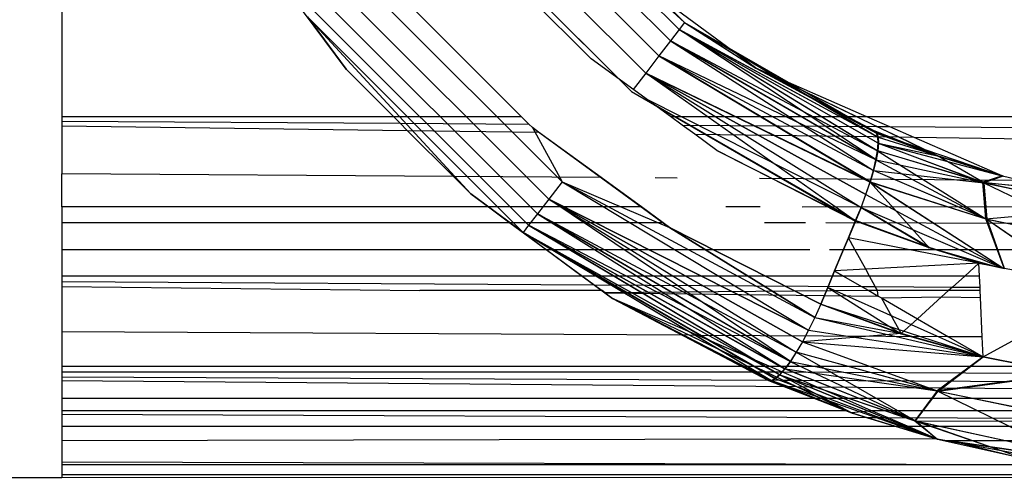
# Model space of a CAD drawing. Units: millimetres. Extents: x 21801 to 28967, y -7629 to 2847.
# Drawn here: x 26217 to 26228, y -3956 to -3951 of the extents above; entities that cross this region are included whole.
import ezdxf

# ---------------------------------------------------------------- set-up
doc = ezdxf.new("R2010")
doc.units = ezdxf.units.MM
doc.layers.add('Strefa bezpieczna', color=8, linetype='Continuous')
doc.dimstyles.get("Standard").update_dxf_attribs({"dimtxt": 180, "dimasz": 200, "dimexe": 0.18, "dimexo": 0.0625, "dimgap": 200, "dimtad": 0, "dimtih": 1, "dimtoh": 1, "dimlfac": 0.001, "dimzin": 0, "dimdsep": 46, "dimtxsty": 'Standard', "dimcen": 0.09, "dimse1": 1, "dimse2": 1, "dimadec": 0, "dimazin": 0, "dimtfac": 1, "dimtdec": 4, "dimtofl": 0, "dimtmove": 0, "dimatfit": 3, "dimfxl": 1, "dimtolj": 1, "dimtzin": 0, "dimarcsym": 0})

# ---------------------------------------------------------------- blocks, each defined once
blk = doc.blocks.new('*D104')
at = {"layer": 'Defpoints', "color": 0}
for p in [(26650.816, 1503.604), (22039.264, -7629.137), (26341.377, -7629.137)]:
    blk.add_point(p, dxfattribs=at)
at = {"layer": 'Strefa bezpieczna', "color": 0, "lineweight": -2}
for p, q in [((22039.264, 1303.604), (22039.264, -2772.766)), ((22039.264, -7429.137), (22039.264, -3352.766))]:
    blk.add_line(p, q, dxfattribs=at)
at = {"layer": 'Strefa bezpieczna', "color": 0}
for points in [[(22072.597, 1303.604), (22005.931, 1303.604), (22039.264, 1503.604)], [(22005.931, -7429.137), (22072.597, -7429.137), (22039.264, -7629.137)]]:
    blk.add_solid(points, dxfattribs=at)
at = {"layer": 'Strefa bezpieczna', "color": 0, "insert": (22039.264, -3062.766), "char_height": 180, "attachment_point": 5}
blk.add_mtext('\\A1;9.13', dxfattribs=at)
blk = doc.blocks.new('*D105')
at = {"layer": 'Defpoints', "color": 0}
for p in [(26258.86, 1.626), (23235.894, -5665.285), (26441.36, -5665.285)]:
    blk.add_point(p, dxfattribs=at)
at = {"layer": 'Strefa bezpieczna', "color": 0, "lineweight": -2}
for p, q in [((23235.894, -198.374), (23235.894, -2641.512)), ((23235.894, -5465.285), (23235.894, -3221.512))]:
    blk.add_line(p, q, dxfattribs=at)
at = {"layer": 'Strefa bezpieczna', "color": 0}
for points in [[(23269.227, -198.374), (23202.561, -198.374), (23235.894, 1.626)], [(23202.561, -5465.285), (23269.227, -5465.285), (23235.894, -5665.285)]]:
    blk.add_solid(points, dxfattribs=at)
at = {"layer": 'Strefa bezpieczna', "color": 0, "insert": (23235.894, -2931.512), "char_height": 180, "attachment_point": 5}
blk.add_mtext('\\A1;5.67', dxfattribs=at)

msp = doc.modelspace()

# ---------------------------------------------------------------- linework, layer by layer
for p, q in [((26217.691, -3943.767), (26217.685, -3952.374)), ((26224.573, -3951.332), (26222.727, -3949.486)), ((26222.727, -3949.486), (26224.573, -3951.332)), ((26224.573, -3951.332), (26222.727, -3949.486)), ((26222.727, -3949.486), (26224.573, -3951.332)), ((26222.522, -3949.644), (26224.415, -3951.537)), ((26224.415, -3951.537), (26222.522, -3949.644)), ((26222.522, -3949.644), (26224.415, -3951.537)), ((26224.415, -3951.537), (26222.522, -3949.644)), ((26222.648, -3949.547), (26224.512, -3951.411)), ((26224.512, -3951.411), (26222.648, -3949.547)), ((26222.648, -3949.547), (26224.512, -3951.411)), ((26224.512, -3951.411), (26222.648, -3949.547)), ((26222.358, -3949.77), (26224.289, -3951.702)), ((26224.289, -3951.702), (26222.358, -3949.77)), ((26222.358, -3949.77), (26224.289, -3951.702)), ((26224.289, -3951.702), (26222.358, -3949.77)), ((26222.166, -3949.917), (26224.142, -3951.893)), ((26224.142, -3951.893), (26222.166, -3949.917)), ((26222.166, -3949.917), (26224.142, -3951.893)), ((26224.142, -3951.893), (26222.166, -3949.917)), ((26221.961, -3950.075), (26223.984, -3952.098)), ((26220.828, -3951.851), (26219.67, -3950.28)), ((26223.849, -3951.962), (26222.097, -3950.211)), ((26222.097, -3950.211), (26223.849, -3951.962)), ((26223.849, -3951.962), (26222.097, -3950.211)), ((26223.539, -3951.737), (26222.322, -3950.521)), ((26220.963, -3950.842), (26223.218, -3953.096)), ((26223.218, -3953.096), (26220.963, -3950.842)), ((26220.963, -3950.842), (26223.218, -3953.096)), ((26223.218, -3953.096), (26220.963, -3950.842)), ((26224.159, -3950.952), (26224.573, -3951.332)), ((26224.159, -3950.952), (26224.573, -3951.332)), ((26225.355, -3951.836), (26224.16, -3950.953)), ((26224.16, -3950.953), (26224.573, -3951.332)), ((26224.16, -3950.953), (26224.573, -3951.332)), ((26223.071, -3953.288), (26220.771, -3950.989)), ((26220.771, -3950.989), (26223.071, -3953.288)), ((26223.071, -3953.288), (26220.771, -3950.989)), ((26220.771, -3950.989), (26223.071, -3953.288)), ((26222.944, -3953.452), (26220.607, -3951.115)), ((26220.607, -3951.115), (26222.944, -3953.452)), ((26222.944, -3953.452), (26220.607, -3951.115)), ((26220.607, -3951.115), (26222.944, -3953.452)), ((26221.562, -3951.17), (26222.766, -3952.374)), ((26222.787, -3953.657), (26220.402, -3951.272)), ((26220.402, -3951.272), (26220.829, -3951.852)), ((26220.402, -3951.272), (26222.787, -3953.657)), ((26220.402, -3951.272), (26222.208, -3953.231)), ((26220.402, -3951.272), (26220.828, -3951.851)), ((26222.787, -3953.657), (26220.402, -3951.272)), ((26220.402, -3951.272), (26220.829, -3951.852)), ((26220.402, -3951.272), (26222.787, -3953.657)), ((26220.402, -3951.272), (26222.208, -3953.231)), ((26220.402, -3951.272), (26220.828, -3951.851)), ((26222.848, -3953.578), (26220.481, -3951.211)), ((26220.481, -3951.211), (26222.848, -3953.578)), ((26222.848, -3953.578), (26220.481, -3951.211)), ((26220.481, -3951.211), (26222.848, -3953.578)), ((26224.573, -3951.332), (26224.512, -3951.411)), ((26224.573, -3951.332), (26224.512, -3951.411)), ((26224.573, -3951.332), (26224.512, -3951.411)), ((26224.573, -3951.332), (26224.512, -3951.411)), ((26224.573, -3951.332), (26225.359, -3951.838)), ((26224.573, -3951.332), (26226.699, -3952.559)), ((26224.573, -3951.332), (26226.713, -3952.604)), ((26224.573, -3951.332), (26226.708, -3952.602)), ((26224.573, -3951.332), (26226.694, -3952.557)), ((26224.573, -3951.332), (26225.355, -3951.836)), ((26224.573, -3951.332), (26225.359, -3951.838)), ((26224.573, -3951.332), (26226.699, -3952.559)), ((26224.573, -3951.332), (26226.713, -3952.604)), ((26224.573, -3951.332), (26226.708, -3952.602)), ((26224.573, -3951.332), (26226.694, -3952.557)), ((26224.573, -3951.332), (26225.355, -3951.836)), ((26224.512, -3951.411), (26224.415, -3951.537)), ((26224.512, -3951.411), (26224.415, -3951.537)), ((26224.512, -3951.411), (26224.415, -3951.537)), ((26224.512, -3951.411), (26224.415, -3951.537)), ((26224.512, -3951.411), (26226.713, -3952.604)), ((26224.512, -3951.411), (26226.716, -3952.669)), ((26224.512, -3951.411), (26226.709, -3952.753)), ((26226.691, -3952.854), (26224.512, -3951.411)), ((26226.708, -3952.602), (26224.512, -3951.411)), ((26226.713, -3952.668), (26224.512, -3951.411)), ((26224.512, -3951.411), (26226.706, -3952.752)), ((26224.512, -3951.411), (26226.713, -3952.604)), ((26224.512, -3951.411), (26226.716, -3952.669)), ((26224.512, -3951.411), (26226.709, -3952.753)), ((26226.691, -3952.854), (26224.512, -3951.411)), ((26226.708, -3952.602), (26224.512, -3951.411)), ((26226.713, -3952.668), (26224.512, -3951.411)), ((26224.512, -3951.411), (26226.706, -3952.752)), ((26224.415, -3951.537), (26224.289, -3951.702)), ((26224.415, -3951.537), (26224.289, -3951.702)), ((26224.415, -3951.537), (26224.289, -3951.702)), ((26224.415, -3951.537), (26224.289, -3951.702)), ((26224.415, -3951.537), (26226.691, -3952.854)), ((26224.415, -3951.537), (26226.663, -3952.97)), ((26226.689, -3952.853), (26224.415, -3951.537)), ((26224.415, -3951.537), (26226.706, -3952.752)), ((26224.415, -3951.537), (26226.691, -3952.854)), ((26224.415, -3951.537), (26226.663, -3952.97)), ((26226.689, -3952.853), (26224.415, -3951.537)), ((26224.415, -3951.537), (26226.706, -3952.752)), ((26224.289, -3951.702), (26224.142, -3951.893)), ((26224.289, -3951.702), (26224.142, -3951.893)), ((26224.289, -3951.702), (26224.142, -3951.893)), ((26224.289, -3951.702), (26224.142, -3951.893)), ((26224.289, -3951.702), (26226.663, -3952.97)), ((26224.289, -3951.702), (26226.625, -3953.099)), ((26226.624, -3953.098), (26224.289, -3951.702)), ((26224.289, -3951.702), (26226.662, -3952.97)), ((26226.689, -3952.853), (26224.289, -3951.702)), ((26224.289, -3951.702), (26226.663, -3952.97)), ((26224.289, -3951.702), (26226.625, -3953.099)), ((26226.624, -3953.098), (26224.289, -3951.702)), ((26224.289, -3951.702), (26226.662, -3952.97)), ((26226.689, -3952.853), (26224.289, -3951.702)), ((26224.415, -3952.374), (26223.539, -3951.737)), ((26221.352, -3952.374), (26220.828, -3951.851)), ((26224.142, -3951.893), (26224.003, -3952.074)), ((26224.142, -3951.893), (26224.003, -3952.074)), ((26224.142, -3951.893), (26224.003, -3952.074)), ((26224.142, -3951.893), (26224.003, -3952.074)), ((26224.142, -3951.893), (26226.625, -3953.099)), ((26224.142, -3951.893), (26226.578, -3953.236)), ((26224.142, -3951.893), (26226.524, -3953.379)), ((26226.461, -3953.531), (26224.142, -3951.893)), ((26226.624, -3953.098), (26224.142, -3951.893)), ((26226.578, -3953.236), (26224.142, -3951.893)), ((26224.142, -3951.893), (26226.525, -3953.379)), ((26224.142, -3951.893), (26226.625, -3953.099)), ((26224.142, -3951.893), (26226.578, -3953.236)), ((26224.142, -3951.893), (26226.524, -3953.379)), ((26226.461, -3953.531), (26224.142, -3951.893)), ((26226.624, -3953.098), (26224.142, -3951.893)), ((26226.578, -3953.236), (26224.142, -3951.893)), ((26224.142, -3951.893), (26226.525, -3953.379)), ((26226.47, -3952.374), (26225.355, -3951.836)), ((26225.355, -3951.836), (26226.586, -3952.374)), ((26226.669, -3952.533), (26225.355, -3951.836)), ((26225.355, -3951.836), (26226.694, -3952.557)), ((26226.669, -3952.533), (26225.355, -3951.836)), ((26225.355, -3951.836), (26226.694, -3952.557)), ((26225.359, -3951.838), (26226.675, -3952.535)), ((26227.377, -3952.812), (26225.359, -3951.838)), ((26226.699, -3952.559), (26225.359, -3951.838)), ((26225.359, -3951.838), (26226.675, -3952.535)), ((26227.377, -3952.812), (26225.359, -3951.838)), ((26226.699, -3952.559), (26225.359, -3951.838)), ((26223.984, -3952.098), (26226.461, -3953.531)), ((26226.525, -3953.379), (26224.15, -3952.182)), ((26226.525, -3953.379), (26224.15, -3952.182)), ((26226.463, -3953.526), (26224.229, -3952.239)), ((26226.463, -3953.526), (26224.229, -3952.239)), ((26224.233, -3952.242), (26226.461, -3953.531)), ((26217.685, -3952.374), (26221.352, -3952.374)), ((26217.685, -3952.374), (26217.685, -3952.425)), ((26217.685, -3952.425), (26221.427, -3952.449)), ((26217.685, -3952.425), (26217.685, -3952.478)), ((26217.685, -3952.478), (26221.506, -3952.528)), ((26217.685, -3952.478), (26217.685, -3953.01)), ((26221.352, -3952.374), (26222.766, -3952.374)), ((26221.427, -3952.449), (26221.352, -3952.374)), ((26221.427, -3952.449), (26222.85, -3952.459)), ((26221.506, -3952.528), (26221.427, -3952.449)), ((26222.766, -3952.374), (26222.85, -3952.459)), ((26222.85, -3952.459), (26222.889, -3952.497)), ((26224.415, -3952.374), (26226.47, -3952.374)), ((26224.546, -3952.47), (26224.415, -3952.374)), ((26224.546, -3952.47), (26226.696, -3952.484)), ((26224.685, -3952.571), (26224.546, -3952.47)), ((26226.47, -3952.374), (26226.586, -3952.374)), ((26226.696, -3952.484), (26226.47, -3952.374)), ((26226.586, -3952.374), (26299.86, -3952.374)), ((26226.586, -3952.374), (26226.838, -3952.484)), ((26221.506, -3952.528), (26222.958, -3952.548)), ((26222.016, -3953.039), (26221.506, -3952.528)), ((26222.958, -3952.548), (26222.889, -3952.497)), ((26222.889, -3952.497), (26224.406, -3953.601)), ((26222.889, -3952.497), (26223.218, -3953.096)), ((26222.889, -3952.497), (26223.218, -3953.096)), ((26222.889, -3952.497), (26224.406, -3953.601)), ((26222.889, -3952.497), (26223.218, -3953.096)), ((26222.889, -3952.497), (26223.218, -3953.096)), ((26223.649, -3953.05), (26222.958, -3952.548)), ((26224.685, -3952.571), (26226.938, -3952.6)), ((26224.929, -3952.749), (26224.685, -3952.571)), ((26227.37, -3952.809), (26226.669, -3952.533)), ((26226.694, -3952.557), (26226.669, -3952.533)), ((26227.37, -3952.809), (26226.669, -3952.533)), ((26226.694, -3952.557), (26226.669, -3952.533)), ((26226.675, -3952.535), (26227.377, -3952.812)), ((26226.675, -3952.535), (26226.699, -3952.559)), ((26226.675, -3952.535), (26227.377, -3952.812)), ((26226.675, -3952.535), (26226.699, -3952.559)), ((26226.694, -3952.557), (26227.37, -3952.809)), ((26226.708, -3952.602), (26226.694, -3952.557)), ((26226.694, -3952.557), (26227.37, -3952.809)), ((26226.708, -3952.602), (26226.694, -3952.557)), ((26226.696, -3952.484), (26226.838, -3952.484)), ((26226.938, -3952.6), (26226.696, -3952.484)), ((26226.699, -3952.559), (26228.097, -3953.034)), ((26227.377, -3952.812), (26226.699, -3952.559)), ((26226.699, -3952.559), (26226.713, -3952.604)), ((26226.699, -3952.559), (26228.097, -3953.034)), ((26227.377, -3952.812), (26226.699, -3952.559)), ((26226.699, -3952.559), (26226.713, -3952.604)), ((26226.838, -3952.484), (26299.28, -3952.954)), ((26226.838, -3952.484), (26227.108, -3952.603)), ((26226.706, -3952.752), (26226.713, -3952.668)), ((26226.706, -3952.752), (26226.713, -3952.668)), ((26226.713, -3952.668), (26226.708, -3952.602)), ((26226.713, -3952.668), (26226.708, -3952.602)), ((26226.716, -3952.669), (26226.709, -3952.753)), ((26226.716, -3952.669), (26226.709, -3952.753)), ((26226.713, -3952.604), (26228.097, -3953.034)), ((26226.713, -3952.604), (26226.716, -3952.669)), ((26226.713, -3952.604), (26228.097, -3953.034)), ((26226.713, -3952.604), (26226.716, -3952.669)), ((26226.713, -3952.668), (26227.869, -3953.102)), ((26226.713, -3952.668), (26227.37, -3952.809)), ((26226.713, -3952.668), (26227.869, -3953.102)), ((26226.713, -3952.668), (26227.37, -3952.809)), ((26226.716, -3952.669), (26228.097, -3953.034)), ((26226.716, -3952.669), (26227.882, -3953.106)), ((26226.716, -3952.669), (26228.097, -3953.034)), ((26226.716, -3952.669), (26227.882, -3953.106)), ((26226.938, -3952.6), (26227.108, -3952.603)), ((26227.37, -3952.809), (26226.938, -3952.6)), ((26227.108, -3952.603), (26298.685, -3953.55)), ((26227.108, -3952.603), (26228.089, -3953.032)), ((26224.929, -3952.749), (26226.463, -3953.526)), ((26226.461, -3953.531), (26224.929, -3952.749)), ((26224.929, -3952.749), (26226.463, -3953.526)), ((26226.461, -3953.531), (26224.929, -3952.749)), ((26226.689, -3952.853), (26226.706, -3952.752)), ((26226.689, -3952.853), (26226.706, -3952.752)), ((26226.709, -3952.753), (26226.691, -3952.854)), ((26226.709, -3952.753), (26226.691, -3952.854)), ((26227.869, -3953.102), (26226.706, -3952.752)), ((26226.706, -3952.752), (26227.905, -3953.507)), ((26227.869, -3953.102), (26226.706, -3952.752)), ((26226.706, -3952.752), (26227.905, -3953.507)), ((26227.882, -3953.106), (26226.709, -3952.753)), ((26227.882, -3953.106), (26226.709, -3952.753)), ((26228.089, -3953.032), (26227.37, -3952.809)), ((26227.869, -3953.102), (26227.37, -3952.809)), ((26227.869, -3953.102), (26227.37, -3952.809)), ((26226.662, -3952.97), (26226.689, -3952.853)), ((26226.662, -3952.97), (26226.689, -3952.853)), ((26226.691, -3952.854), (26226.663, -3952.97)), ((26226.691, -3952.854), (26226.663, -3952.97)), ((26226.689, -3952.853), (26227.905, -3953.507)), ((26226.689, -3952.853), (26227.905, -3953.507)), ((26226.691, -3952.854), (26227.882, -3953.106)), ((26226.691, -3952.854), (26227.882, -3953.106)), ((26227.377, -3952.812), (26228.097, -3953.034)), ((26227.377, -3952.812), (26228.097, -3953.034)), ((26222.016, -3953.039), (26217.685, -3953.01)), ((26217.685, -3953.374), (26217.685, -3953.01)), ((26226.624, -3953.098), (26226.662, -3952.97)), ((26226.624, -3953.098), (26226.662, -3952.97)), ((26226.663, -3952.97), (26226.625, -3953.099)), ((26226.663, -3952.97), (26226.625, -3953.099)), ((26227.905, -3953.507), (26226.662, -3952.97)), ((26227.905, -3953.507), (26226.662, -3952.97)), ((26227.914, -3953.51), (26226.663, -3952.97)), ((26226.663, -3952.97), (26227.882, -3953.106)), ((26227.914, -3953.51), (26226.663, -3952.97)), ((26226.663, -3952.97), (26227.882, -3953.106)), ((26223.649, -3953.05), (26222.016, -3953.039)), ((26222.208, -3953.231), (26222.016, -3953.039)), ((26223.218, -3953.096), (26223.071, -3953.288)), ((26223.218, -3953.096), (26223.071, -3953.288)), ((26223.218, -3953.096), (26223.071, -3953.288)), ((26223.218, -3953.096), (26223.071, -3953.288)), ((26223.218, -3953.096), (26225.944, -3954.737)), ((26223.218, -3953.096), (26226.012, -3954.599)), ((26223.218, -3953.096), (26224.406, -3953.601)), ((26223.218, -3953.096), (26224.406, -3953.601)), ((26223.218, -3953.096), (26226.012, -3954.599)), ((26223.218, -3953.096), (26225.944, -3954.737)), ((26223.218, -3953.096), (26225.944, -3954.737)), ((26223.218, -3953.096), (26226.012, -3954.599)), ((26223.218, -3953.096), (26224.406, -3953.601)), ((26223.218, -3953.096), (26224.406, -3953.601)), ((26223.218, -3953.096), (26226.012, -3954.599)), ((26223.218, -3953.096), (26225.944, -3954.737)), ((26224.095, -3953.374), (26223.649, -3953.05)), ((26224.492, -3953.055), (26224.247, -3953.054)), ((26228.304, -3953.081), (26225.401, -3953.061)), ((26226.578, -3953.236), (26226.624, -3953.098)), ((26226.578, -3953.236), (26226.624, -3953.098)), ((26226.578, -3953.236), (26226.625, -3953.099)), ((26226.578, -3953.236), (26226.625, -3953.099)), ((26226.624, -3953.098), (26228.092, -3954.049)), ((26226.624, -3953.098), (26227.905, -3953.507)), ((26226.624, -3953.098), (26228.092, -3954.049)), ((26226.624, -3953.098), (26227.905, -3953.507)), ((26226.625, -3953.099), (26227.914, -3953.51)), ((26226.625, -3953.099), (26228.091, -3954.049)), ((26227.276, -3953.826), (26226.625, -3953.099)), ((26226.625, -3953.099), (26227.914, -3953.51)), ((26226.625, -3953.099), (26228.091, -3954.049)), ((26227.276, -3953.826), (26226.625, -3953.099)), ((26228.089, -3953.032), (26227.869, -3953.102)), ((26228.089, -3953.032), (26227.869, -3953.102)), ((26227.869, -3953.102), (26229.176, -3953.388)), ((26227.905, -3953.507), (26227.869, -3953.102)), ((26227.869, -3953.102), (26228.822, -3953.199)), ((26227.869, -3953.102), (26229.176, -3953.388)), ((26227.905, -3953.507), (26227.869, -3953.102)), ((26227.869, -3953.102), (26228.822, -3953.199)), ((26228.097, -3953.034), (26227.882, -3953.106)), ((26228.097, -3953.034), (26227.882, -3953.106)), ((26227.882, -3953.106), (26229.197, -3953.392)), ((26228.832, -3953.201), (26227.882, -3953.106)), ((26227.882, -3953.106), (26229.282, -3953.788)), ((26227.882, -3953.106), (26227.914, -3953.51)), ((26227.882, -3953.106), (26229.197, -3953.392)), ((26228.832, -3953.201), (26227.882, -3953.106)), ((26227.882, -3953.106), (26229.282, -3953.788)), ((26227.882, -3953.106), (26227.914, -3953.51)), ((26228.089, -3953.032), (26228.304, -3953.081)), ((26222.787, -3953.657), (26222.207, -3953.23)), ((26222.787, -3953.657), (26222.207, -3953.23)), ((26222.208, -3953.231), (26222.403, -3953.374)), ((26222.787, -3953.657), (26222.208, -3953.231)), ((26222.787, -3953.657), (26222.208, -3953.231)), ((26226.524, -3953.379), (26226.578, -3953.236)), ((26226.524, -3953.379), (26226.578, -3953.236)), ((26226.525, -3953.379), (26226.578, -3953.236)), ((26226.525, -3953.379), (26226.578, -3953.236)), ((26226.578, -3953.236), (26228.086, -3954.048)), ((26226.578, -3953.236), (26228.086, -3954.048)), ((26223.071, -3953.288), (26222.944, -3953.452)), ((26223.071, -3953.288), (26222.944, -3953.452)), ((26223.071, -3953.288), (26222.944, -3953.452)), ((26223.071, -3953.288), (26222.944, -3953.452)), ((26225.944, -3954.737), (26223.071, -3953.288)), ((26225.875, -3954.866), (26223.071, -3953.288)), ((26223.071, -3953.288), (26225.807, -3954.982)), ((26223.071, -3953.288), (26225.944, -3954.737)), ((26223.071, -3953.288), (26225.876, -3954.866)), ((26223.071, -3953.288), (26225.808, -3954.983)), ((26225.743, -3955.084), (26223.071, -3953.288)), ((26225.944, -3954.737), (26223.071, -3953.288)), ((26225.875, -3954.866), (26223.071, -3953.288)), ((26223.071, -3953.288), (26225.807, -3954.982)), ((26223.071, -3953.288), (26225.944, -3954.737)), ((26223.071, -3953.288), (26225.876, -3954.866)), ((26223.071, -3953.288), (26225.808, -3954.983)), ((26225.743, -3955.084), (26223.071, -3953.288)), ((26222.403, -3953.374), (26217.685, -3953.374)), ((26217.685, -3953.374), (26217.685, -3953.55)), ((26224.095, -3953.374), (26222.403, -3953.374)), ((26222.403, -3953.374), (26222.641, -3953.55)), ((26222.944, -3953.452), (26222.848, -3953.578)), ((26222.944, -3953.452), (26222.848, -3953.578)), ((26222.944, -3953.452), (26222.848, -3953.578)), ((26222.944, -3953.452), (26222.848, -3953.578)), ((26225.741, -3955.084), (26222.944, -3953.452)), ((26222.944, -3953.452), (26225.807, -3954.982)), ((26222.944, -3953.452), (26225.743, -3955.084)), ((26222.944, -3953.452), (26225.683, -3955.168)), ((26225.741, -3955.084), (26222.944, -3953.452)), ((26222.944, -3953.452), (26225.807, -3954.982)), ((26222.944, -3953.452), (26225.743, -3955.084)), ((26222.944, -3953.452), (26225.683, -3955.168)), ((26224.336, -3953.55), (26224.095, -3953.374)), ((26225.407, -3953.374), (26225.03, -3953.374)), ((26225.872, -3953.374), (26230.33, -3953.368)), ((26226.524, -3953.379), (26226.461, -3953.531)), ((26226.524, -3953.379), (26226.461, -3953.531)), ((26226.463, -3953.526), (26226.525, -3953.379)), ((26226.463, -3953.526), (26226.525, -3953.379)), ((26226.524, -3953.379), (26227.276, -3953.826)), ((26226.524, -3953.379), (26227.276, -3953.826)), ((26226.525, -3953.379), (26228.075, -3954.046)), ((26227.276, -3953.825), (26226.525, -3953.379)), ((26226.525, -3953.379), (26228.075, -3954.046)), ((26227.276, -3953.825), (26226.525, -3953.379)), ((26227.905, -3953.507), (26229.176, -3953.388)), ((26227.905, -3953.507), (26229.176, -3953.388)), ((26222.641, -3953.55), (26217.685, -3953.55)), ((26217.685, -3953.55), (26217.685, -3953.844)), ((26224.336, -3953.55), (26222.641, -3953.55)), ((26222.641, -3953.55), (26223.04, -3953.844)), ((26224.406, -3953.601), (26224.336, -3953.55)), ((26225.91, -3953.55), (26225.457, -3953.55)), ((26230.906, -3953.565), (26226.136, -3953.55)), ((26226.385, -3953.715), (26226.463, -3953.526)), ((26226.385, -3953.715), (26226.463, -3953.526)), ((26226.461, -3953.531), (26226.385, -3953.715)), ((26226.461, -3953.531), (26226.385, -3953.715)), ((26227.276, -3953.826), (26226.461, -3953.531)), ((26227.276, -3953.826), (26226.461, -3953.531)), ((26227.276, -3953.825), (26226.463, -3953.526)), ((26227.276, -3953.825), (26226.463, -3953.526)), ((26227.905, -3953.507), (26229.264, -3953.785)), ((26228.943, -3954.219), (26227.905, -3953.507)), ((26228.107, -3954.052), (26227.905, -3953.507)), ((26227.905, -3953.507), (26229.264, -3953.785)), ((26228.943, -3954.219), (26227.905, -3953.507)), ((26228.107, -3954.052), (26227.905, -3953.507)), ((26227.914, -3953.51), (26229.282, -3953.788)), ((26227.914, -3953.51), (26228.942, -3954.219)), ((26227.914, -3953.51), (26228.107, -3954.052)), ((26227.914, -3953.51), (26229.282, -3953.788)), ((26227.914, -3953.51), (26228.942, -3954.219)), ((26227.914, -3953.51), (26228.107, -3954.052)), ((26222.848, -3953.578), (26222.787, -3953.657)), ((26222.848, -3953.578), (26222.787, -3953.657)), ((26222.848, -3953.578), (26222.787, -3953.657)), ((26222.848, -3953.578), (26222.787, -3953.657)), ((26225.623, -3955.231), (26222.787, -3953.657)), ((26225.574, -3955.275), (26222.787, -3953.657)), ((26222.787, -3953.657), (26223.776, -3954.386)), ((26222.787, -3953.657), (26225.532, -3955.296)), ((26222.787, -3953.657), (26225.627, -3955.233)), ((26222.787, -3953.657), (26225.579, -3955.277)), ((26222.787, -3953.657), (26225.538, -3955.299)), ((26222.787, -3953.657), (26223.78, -3954.389)), ((26225.623, -3955.231), (26222.787, -3953.657)), ((26225.574, -3955.275), (26222.787, -3953.657)), ((26222.787, -3953.657), (26223.776, -3954.386)), ((26222.787, -3953.657), (26225.532, -3955.296)), ((26222.787, -3953.657), (26225.627, -3955.233)), ((26222.787, -3953.657), (26225.579, -3955.277)), ((26222.787, -3953.657), (26225.538, -3955.299)), ((26222.787, -3953.657), (26223.78, -3954.389)), ((26225.623, -3955.231), (26222.848, -3953.578)), ((26222.848, -3953.578), (26225.679, -3955.167)), ((26225.741, -3955.084), (26222.848, -3953.578)), ((26222.848, -3953.578), (26225.683, -3955.168)), ((26222.848, -3953.578), (26225.627, -3955.233)), ((26225.623, -3955.231), (26222.848, -3953.578)), ((26222.848, -3953.578), (26225.679, -3955.167)), ((26225.741, -3955.084), (26222.848, -3953.578)), ((26222.848, -3953.578), (26225.683, -3955.168)), ((26222.848, -3953.578), (26225.627, -3955.233)), ((26226.079, -3954.449), (26224.406, -3953.601)), ((26224.406, -3953.601), (26226.079, -3954.449)), ((26224.406, -3953.601), (26226.012, -3954.599)), ((26226.012, -3954.599), (26224.406, -3953.601)), ((26226.079, -3954.449), (26224.406, -3953.601)), ((26224.406, -3953.601), (26226.079, -3954.449)), ((26224.406, -3953.601), (26226.012, -3954.599)), ((26226.012, -3954.599), (26224.406, -3953.601)), ((26226.385, -3953.715), (26226.308, -3953.898)), ((26226.308, -3953.898), (26226.385, -3953.715)), ((26226.385, -3953.715), (26226.308, -3953.898)), ((26226.308, -3953.898), (26226.385, -3953.715)), ((26227.045, -3953.844), (26226.385, -3953.715)), ((26226.455, -3953.844), (26226.385, -3953.715)), ((26217.685, -3953.844), (26223.04, -3953.844)), ((26217.685, -3953.844), (26217.685, -3954.139)), ((26223.04, -3953.844), (26225.959, -3953.844)), ((26223.04, -3953.844), (26223.441, -3954.139)), ((26226.175, -3953.844), (26226.455, -3953.844)), ((26226.308, -3953.898), (26226.232, -3954.082)), ((26226.232, -3954.082), (26226.308, -3953.898)), ((26226.308, -3953.898), (26226.232, -3954.082)), ((26226.232, -3954.082), (26226.308, -3953.898)), ((26226.455, -3953.844), (26227.045, -3953.844)), ((26226.576, -3954.064), (26226.455, -3953.844)), ((26227.828, -3953.997), (26227.045, -3953.844)), ((26227.045, -3953.844), (26231.002, -3953.844)), ((26227.828, -3953.997), (26227.276, -3953.825)), ((26227.276, -3953.825), (26228.014, -3954.034)), ((26227.828, -3953.997), (26227.276, -3953.825)), ((26227.276, -3953.825), (26228.014, -3954.034)), ((26227.828, -3953.997), (26227.276, -3953.826)), ((26227.828, -3953.997), (26227.276, -3953.826)), ((26227.828, -3953.997), (26226.576, -3954.064)), ((26227.828, -3953.997), (26227.67, -3954.139)), ((26227.828, -3953.997), (26228.544, -3954.139)), ((26227.835, -3954.139), (26227.828, -3953.997)), ((26228.11, -3954.061), (26227.828, -3953.997)), ((26226.232, -3954.082), (26226.156, -3954.266)), ((26226.156, -3954.266), (26226.232, -3954.082)), ((26226.232, -3954.082), (26226.156, -3954.266)), ((26226.156, -3954.266), (26226.232, -3954.082)), ((26226.576, -3954.064), (26226.232, -3954.082)), ((26226.232, -3954.082), (26226.331, -3954.139)), ((26226.617, -3954.139), (26226.576, -3954.064)), ((26223.441, -3954.139), (26217.685, -3954.139)), ((26217.685, -3954.139), (26217.685, -3954.199)), ((26217.685, -3954.199), (26223.572, -3954.236)), ((26217.685, -3954.199), (26217.685, -3954.254)), ((26226.331, -3954.139), (26223.441, -3954.139)), ((26223.441, -3954.139), (26223.572, -3954.236)), ((26226.617, -3954.139), (26226.331, -3954.139)), ((26226.331, -3954.139), (26226.53, -3954.255)), ((26227.67, -3954.139), (26226.617, -3954.139)), ((26226.681, -3954.256), (26226.617, -3954.139)), ((26227.67, -3954.139), (26227.536, -3954.261)), ((26227.835, -3954.139), (26227.67, -3954.139)), ((26227.84, -3954.263), (26227.835, -3954.139)), ((26217.685, -3954.254), (26221.643, -3954.301)), ((26217.685, -3954.254), (26217.685, -3954.756)), ((26223.66, -3954.301), (26221.643, -3954.301)), ((26223.572, -3954.236), (26226.53, -3954.255)), ((26223.572, -3954.236), (26223.66, -3954.301)), ((26223.694, -3954.326), (26223.66, -3954.301)), ((26226.61, -3954.301), (26223.694, -3954.326)), ((26223.694, -3954.326), (26223.776, -3954.386)), ((26223.694, -3954.326), (26226.715, -3954.362)), ((26226.156, -3954.266), (26226.079, -3954.449)), ((26226.079, -3954.449), (26226.156, -3954.266)), ((26226.156, -3954.266), (26226.079, -3954.449)), ((26226.079, -3954.449), (26226.156, -3954.266)), ((26227.875, -3955.035), (26226.156, -3954.266)), ((26226.156, -3954.266), (26226.966, -3954.778)), ((26227.875, -3955.035), (26226.156, -3954.266)), ((26226.156, -3954.266), (26226.966, -3954.778)), ((26226.53, -3954.255), (26226.681, -3954.256)), ((26226.53, -3954.255), (26226.61, -3954.301)), ((26226.706, -3954.301), (26226.61, -3954.301)), ((26226.61, -3954.301), (26226.715, -3954.362)), ((26226.681, -3954.256), (26227.536, -3954.261)), ((26226.706, -3954.301), (26226.681, -3954.256)), ((26226.715, -3954.362), (26226.706, -3954.301)), ((26227.491, -3954.301), (26226.706, -3954.301)), ((26227.491, -3954.301), (26227.415, -3954.37)), ((26227.536, -3954.261), (26227.491, -3954.301)), ((26227.842, -3954.301), (26227.491, -3954.301)), ((26227.536, -3954.261), (26227.84, -3954.263)), ((26227.842, -3954.301), (26227.84, -3954.263)), ((26227.845, -3954.376), (26227.842, -3954.301)), ((26223.776, -3954.386), (26224.627, -3954.795)), ((26224.718, -3954.796), (26223.776, -3954.386)), ((26223.776, -3954.386), (26225.499, -3955.295)), ((26225.532, -3955.296), (26223.776, -3954.386)), ((26223.776, -3954.386), (26225.499, -3955.295)), ((26225.532, -3955.296), (26223.776, -3954.386)), ((26225.506, -3955.298), (26223.78, -3954.389)), ((26223.78, -3954.389), (26226.426, -3955.657)), ((26223.78, -3954.389), (26225.538, -3955.299)), ((26225.506, -3955.298), (26223.78, -3954.389)), ((26223.78, -3954.389), (26226.426, -3955.657)), ((26223.78, -3954.389), (26225.538, -3955.299)), ((26226.715, -3954.362), (26226.75, -3954.382)), ((26226.75, -3954.382), (26227.415, -3954.37)), ((26226.966, -3954.777), (26226.75, -3954.382)), ((26226.75, -3954.382), (26227.147, -3954.613)), ((26227.415, -3954.37), (26227.147, -3954.613)), ((26227.415, -3954.37), (26227.845, -3954.376)), ((26227.865, -3954.813), (26227.845, -3954.376)), ((26226.079, -3954.449), (26226.012, -3954.599)), ((26226.079, -3954.449), (26226.012, -3954.599)), ((26226.079, -3954.449), (26226.012, -3954.599)), ((26226.079, -3954.449), (26226.012, -3954.599)), ((26226.079, -3954.449), (26226.966, -3954.778)), ((26226.966, -3954.777), (26226.079, -3954.449)), ((26226.079, -3954.449), (26227.875, -3955.035)), ((26226.079, -3954.449), (26226.966, -3954.778)), ((26226.966, -3954.777), (26226.079, -3954.449)), ((26226.079, -3954.449), (26227.875, -3955.035)), ((26226.012, -3954.599), (26225.944, -3954.737)), ((26226.012, -3954.599), (26225.944, -3954.737)), ((26226.012, -3954.599), (26225.944, -3954.737)), ((26226.012, -3954.599), (26225.944, -3954.737)), ((26226.012, -3954.599), (26226.966, -3954.777)), ((26226.012, -3954.599), (26227.875, -3955.035)), ((26226.012, -3954.599), (26226.966, -3954.777)), ((26226.012, -3954.599), (26227.875, -3955.035)), ((26227.147, -3954.613), (26226.966, -3954.777)), ((26227.147, -3954.613), (26227.49, -3954.811)), ((26224.627, -3954.795), (26217.685, -3954.756)), ((26217.685, -3954.756), (26217.685, -3955.138)), ((26225.944, -3954.737), (26225.875, -3954.866)), ((26225.944, -3954.737), (26225.875, -3954.866)), ((26225.944, -3954.737), (26225.876, -3954.866)), ((26225.944, -3954.737), (26225.876, -3954.866)), ((26225.944, -3954.737), (26227.875, -3955.035)), ((26225.944, -3954.737), (26227.875, -3955.035)), ((26224.718, -3954.796), (26224.627, -3954.795)), ((26224.627, -3954.795), (26225.342, -3955.138)), ((26227.49, -3954.811), (26224.718, -3954.796)), ((26225.507, -3955.138), (26224.718, -3954.796)), ((26225.875, -3954.866), (26225.807, -3954.982)), ((26225.875, -3954.866), (26225.807, -3954.982)), ((26225.876, -3954.866), (26225.808, -3954.983)), ((26225.876, -3954.866), (26225.808, -3954.983)), ((26226.966, -3954.777), (26225.875, -3954.866)), ((26226.966, -3954.777), (26225.875, -3954.866)), ((26225.875, -3954.866), (26227.375, -3955.413)), ((26225.875, -3954.866), (26227.875, -3955.034)), ((26225.875, -3954.866), (26227.375, -3955.413)), ((26225.875, -3954.866), (26227.875, -3955.034)), ((26225.876, -3954.866), (26227.875, -3955.035)), ((26225.876, -3954.866), (26227.365, -3955.411)), ((26225.876, -3954.866), (26227.875, -3955.035)), ((26225.876, -3954.866), (26227.365, -3955.411)), ((26227.875, -3955.034), (26226.966, -3954.777)), ((26227.875, -3955.034), (26226.966, -3954.777)), ((26226.966, -3954.778), (26227.875, -3955.035)), ((26226.966, -3954.778), (26227.875, -3955.035)), ((26227.49, -3954.811), (26227.875, -3955.035)), ((26227.865, -3954.813), (26227.49, -3954.811)), ((26227.875, -3955.035), (26227.865, -3954.813)), ((26227.875, -3955.035), (26228.272, -3954.816)), ((26225.807, -3954.982), (26225.741, -3955.084)), ((26225.807, -3954.982), (26225.741, -3955.084)), ((26225.808, -3954.983), (26225.743, -3955.084)), ((26225.808, -3954.983), (26225.743, -3955.084)), ((26227.375, -3955.413), (26225.807, -3954.982)), ((26225.807, -3954.982), (26227.125, -3955.743)), ((26227.375, -3955.413), (26225.807, -3954.982)), ((26225.807, -3954.982), (26227.125, -3955.743)), ((26227.365, -3955.411), (26225.808, -3954.983)), ((26227.365, -3955.411), (26225.808, -3954.983)), ((26225.741, -3955.084), (26225.679, -3955.167)), ((26225.741, -3955.084), (26225.679, -3955.167)), ((26225.743, -3955.084), (26225.683, -3955.168)), ((26225.743, -3955.084), (26225.683, -3955.168)), ((26225.741, -3955.084), (26227.125, -3955.743)), ((26225.741, -3955.084), (26227.125, -3955.743)), ((26225.743, -3955.084), (26227.365, -3955.411)), ((26225.743, -3955.084), (26227.365, -3955.411)), ((26227.875, -3955.035), (26227.365, -3955.411)), ((26227.875, -3955.035), (26227.365, -3955.411)), ((26227.375, -3955.413), (26227.875, -3955.034)), ((26227.375, -3955.413), (26227.875, -3955.034)), ((26227.875, -3955.035), (26228.802, -3955.219)), ((26227.875, -3955.035), (26228.802, -3955.219)), ((26228.802, -3955.219), (26227.876, -3955.034)), ((26228.802, -3955.219), (26227.876, -3955.034)), ((26217.685, -3955.138), (26225.342, -3955.138)), ((26217.685, -3955.138), (26217.685, -3955.203)), ((26225.477, -3955.203), (26217.685, -3955.203)), ((26217.685, -3955.203), (26217.685, -3955.254)), ((26225.342, -3955.138), (26225.507, -3955.138)), ((26225.342, -3955.138), (26225.477, -3955.203)), ((26225.657, -3955.203), (26225.477, -3955.203)), ((26225.477, -3955.203), (26225.662, -3955.292)), ((26225.507, -3955.138), (26228.737, -3955.138)), ((26225.657, -3955.203), (26225.507, -3955.138)), ((26225.679, -3955.167), (26225.623, -3955.231)), ((26225.679, -3955.167), (26225.623, -3955.231)), ((26225.683, -3955.168), (26225.627, -3955.233)), ((26225.683, -3955.168), (26225.627, -3955.233)), ((26228.802, -3955.219), (26225.657, -3955.203)), ((26225.864, -3955.293), (26225.657, -3955.203)), ((26227.125, -3955.743), (26225.679, -3955.167)), ((26227.125, -3955.743), (26225.679, -3955.167)), ((26227.12, -3955.742), (26225.683, -3955.168)), ((26225.683, -3955.168), (26227.365, -3955.411)), ((26227.12, -3955.742), (26225.683, -3955.168)), ((26225.683, -3955.168), (26227.365, -3955.411)), ((26217.685, -3955.254), (26225.662, -3955.292)), ((26217.685, -3955.254), (26217.685, -3955.294)), ((26217.685, -3955.294), (26225.811, -3955.363)), ((26217.685, -3955.294), (26217.685, -3955.496)), ((26225.499, -3955.295), (26226.418, -3955.654)), ((26225.532, -3955.296), (26225.499, -3955.295)), ((26225.499, -3955.295), (26226.418, -3955.654)), ((26225.532, -3955.296), (26225.499, -3955.295)), ((26226.426, -3955.657), (26225.506, -3955.298)), ((26225.538, -3955.299), (26225.506, -3955.298)), ((26226.426, -3955.657), (26225.506, -3955.298)), ((26225.538, -3955.299), (26225.506, -3955.298)), ((26225.574, -3955.275), (26225.532, -3955.296)), ((26225.574, -3955.275), (26225.532, -3955.296)), ((26225.532, -3955.296), (26227.36, -3955.942)), ((26226.418, -3955.654), (26225.532, -3955.296)), ((26225.532, -3955.296), (26227.36, -3955.942)), ((26226.418, -3955.654), (26225.532, -3955.296)), ((26225.579, -3955.277), (26225.538, -3955.299)), ((26225.579, -3955.277), (26225.538, -3955.299)), ((26225.538, -3955.299), (26226.426, -3955.657)), ((26225.538, -3955.299), (26226.426, -3955.657)), ((26225.623, -3955.231), (26225.574, -3955.275)), ((26225.623, -3955.231), (26225.574, -3955.275)), ((26225.574, -3955.275), (26227.36, -3955.942)), ((26225.574, -3955.275), (26227.36, -3955.942)), ((26225.627, -3955.233), (26225.579, -3955.277)), ((26225.627, -3955.233), (26225.579, -3955.277)), ((26225.623, -3955.231), (26227.36, -3955.942)), ((26225.623, -3955.231), (26227.125, -3955.743)), ((26225.623, -3955.231), (26227.36, -3955.942)), ((26225.623, -3955.231), (26227.125, -3955.743)), ((26225.627, -3955.233), (26227.12, -3955.742)), ((26225.627, -3955.233), (26227.369, -3955.944)), ((26226.426, -3955.657), (26225.627, -3955.233)), ((26225.627, -3955.233), (26227.12, -3955.742)), ((26225.627, -3955.233), (26227.369, -3955.944)), ((26226.426, -3955.657), (26225.627, -3955.233)), ((26225.662, -3955.292), (26225.864, -3955.293)), ((26225.662, -3955.292), (26225.811, -3955.363)), ((26225.864, -3955.293), (26229.731, -3955.311)), ((26226.03, -3955.365), (26225.864, -3955.293)), ((26228.802, -3955.219), (26227.365, -3955.411)), ((26228.802, -3955.219), (26227.365, -3955.411)), ((26227.375, -3955.413), (26228.802, -3955.219)), ((26227.375, -3955.413), (26228.802, -3955.219)), ((26225.811, -3955.363), (26226.088, -3955.496)), ((26225.811, -3955.363), (26226.03, -3955.365)), ((26226.332, -3955.496), (26226.03, -3955.365)), ((26226.03, -3955.365), (26231.062, -3955.408)), ((26227.365, -3955.411), (26227.12, -3955.742)), ((26227.365, -3955.411), (26227.12, -3955.742)), ((26227.125, -3955.743), (26227.375, -3955.413)), ((26227.125, -3955.743), (26227.375, -3955.413)), ((26227.365, -3955.411), (26228.98, -3955.743)), ((26227.365, -3955.411), (26228.78, -3956.104)), ((26227.365, -3955.411), (26228.98, -3955.743)), ((26227.365, -3955.411), (26228.78, -3956.104)), ((26227.375, -3955.413), (26229.002, -3955.746)), ((26227.375, -3955.413), (26229.002, -3955.746)), ((26226.088, -3955.496), (26217.685, -3955.496)), ((26217.685, -3955.496), (26217.685, -3955.63)), ((26226.332, -3955.496), (26226.088, -3955.496)), ((26226.088, -3955.496), (26226.367, -3955.63)), ((26231.067, -3955.496), (26226.332, -3955.496)), ((26226.64, -3955.63), (26226.332, -3955.496)), ((26226.367, -3955.63), (26217.685, -3955.63)), ((26217.685, -3955.63), (26217.685, -3955.671)), ((26226.367, -3955.63), (26226.418, -3955.654)), ((26226.64, -3955.63), (26226.418, -3955.654)), ((26226.825, -3955.71), (26226.64, -3955.63)), ((26231.059, -3955.63), (26226.64, -3955.63)), ((26226.597, -3955.709), (26217.685, -3955.671)), ((26217.685, -3955.671), (26217.685, -3955.801)), ((26226.418, -3955.654), (26226.597, -3955.709)), ((26227.369, -3955.944), (26226.426, -3955.657)), ((26227.369, -3955.944), (26226.426, -3955.657)), ((26226.597, -3955.709), (26226.9, -3955.801)), ((26226.825, -3955.71), (26226.597, -3955.709)), ((26227.036, -3955.801), (26226.825, -3955.71)), ((26231.047, -3955.728), (26226.825, -3955.71)), ((26227.12, -3955.742), (26228.78, -3956.104)), ((26227.12, -3955.742), (26228.332, -3956.159)), ((26227.12, -3955.742), (26227.369, -3955.944)), ((26227.12, -3955.742), (26228.78, -3956.104)), ((26227.12, -3955.742), (26228.332, -3956.159)), ((26227.12, -3955.742), (26227.369, -3955.944)), ((26227.125, -3955.743), (26228.797, -3956.106)), ((26228.321, -3956.158), (26227.125, -3955.743)), ((26227.36, -3955.942), (26227.125, -3955.743)), ((26227.125, -3955.743), (26229.002, -3955.746)), ((26227.125, -3955.743), (26228.797, -3956.106)), ((26228.321, -3956.158), (26227.125, -3955.743)), ((26227.36, -3955.942), (26227.125, -3955.743)), ((26227.125, -3955.743), (26229.002, -3955.746)), ((26217.685, -3955.801), (26226.9, -3955.801)), ((26217.685, -3955.801), (26217.685, -3955.964)), ((26226.9, -3955.801), (26227.36, -3955.942)), ((26226.9, -3955.801), (26227.036, -3955.801)), ((26227.36, -3955.942), (26227.036, -3955.801)), ((26227.036, -3955.801), (26231.035, -3955.801)), ((26227.36, -3955.942), (26217.685, -3955.964)), ((26217.685, -3955.964), (26217.685, -3956.198)), ((26227.36, -3955.942), (26227.478, -3955.964)), ((26229.308, -3956.301), (26227.369, -3955.944)), ((26227.369, -3955.944), (26230.292, -3956.368)), ((26227.369, -3955.944), (26230.371, -3956.371)), ((26227.369, -3955.944), (26228.332, -3956.159)), ((26229.308, -3956.301), (26227.369, -3955.944)), ((26227.369, -3955.944), (26230.292, -3956.368)), ((26227.369, -3955.944), (26230.371, -3956.371)), ((26227.369, -3955.944), (26228.332, -3956.159)), ((26227.524, -3955.964), (26227.478, -3955.964)), ((26230.988, -3955.964), (26227.524, -3955.964)), ((26227.524, -3955.964), (26228.321, -3956.158)), ((26227.524, -3955.964), (26229.113, -3956.198)), ((26228.8, -3956.228), (26217.685, -3956.198)), ((26217.685, -3956.198), (26217.685, -3956.228)), ((26228.8, -3956.228), (26217.685, -3956.228)), ((26217.685, -3956.228), (26217.685, -3956.337)), ((26217.685, -3956.374), (26209.542, -3956.416)), ((26217.685, -3956.374), (26209.86, -3956.374)), ((26217.685, -3956.337), (26217.685, -3956.374)), ((26217.685, -3956.337), (26229.837, -3956.337)), ((26230.279, -3956.368), (26217.685, -3956.374))]:
    msp.add_line(p, q)

# ---------------------------------------------------------------- dimensions: what is measured, and where the dimension line sits
at = {"layer": 'Strefa bezpieczna'}
for base, p1, p2, picture, middle in [((22039.264, -7629.137), (26650.816, 1503.604), (26341.377, -7629.137), '*D104', (22039.264, -3062.766)), ((23235.894, -5665.285), (26258.86, 1.626), (26441.36, -5665.285), '*D105', (23235.894, -2931.512))]:
    dim = msp.add_linear_dim(base=base, p1=p1, p2=p2, angle=90, dimstyle='Standard', dxfattribs=at)
    dim.commit()
    dim.dimension.update_dxf_attribs({"geometry": picture, "text_midpoint": middle, "dimtype": 160})

doc.saveas('drawing.dxf')
